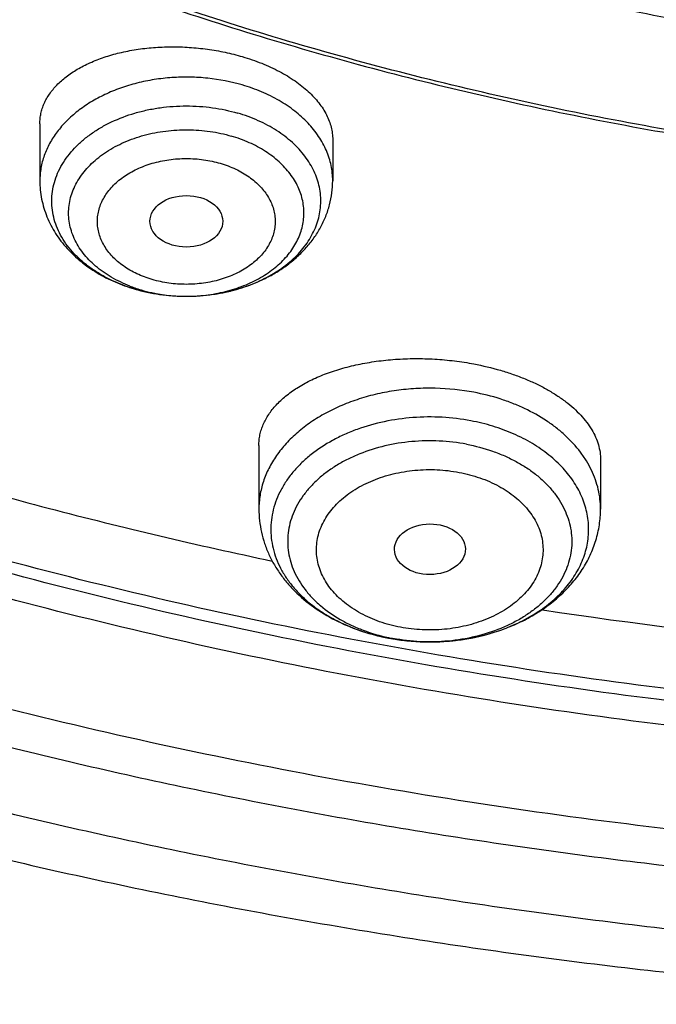
# Model space of a CAD drawing. Units: inches. Extents: x 7.7 to 14.2, y -2.5 to 21.1.
# Drawn here: x 10.3 to 10.6, y 14.7 to 15.2 of the extents above; entities that cross this region are included whole.
import ezdxf

# ---------------------------------------------------------------- set-up
doc = ezdxf.new("R2010")
doc.units = ezdxf.units.IN
doc.header["$LTSCALE"] = 1.21
doc.header["$MEASUREMENT"] = 0
doc.layers.get('0').update_dxf_attribs({"linetype": 'CONTINUOUS'})

msp = doc.modelspace()

# ---------------------------------------------------------------- linework, layer by layer
at = {"color": 7, "linetype": 'CONTINUOUS'}
for p, q in [((10.3312200585, 15.1196080924), (10.3312200585, 15.0920176266)), ((10.4729523419, 15.1119242797), (10.4729523419, 15.0920176266)), ((10.4016216108, 15.0361432549), (10.4017997227, 15.0361425284)), ((10.4372364038, 14.96405025), (10.4372364038, 14.933231971)), ((10.6025907345, 14.957010947), (10.6025907345, 14.933231971))]:
    msp.add_line(p, q, dxfattribs=at)
at = {"color": 9, "linetype": 'CONTINUOUS'}
for centre, radius, start, end in [((10.3994007779, 15.1048250433), 0.0683408269, 248.8414634728, 250.9782197469), ((10.4002011685, 15.1182678787), 0.0819247083, 253.5269244196, 253.6750700998), ((10.4001815135, 15.1071234823), 0.0707682231, 250.9871428073, 253.6784093919), ((10.5166845802, 14.9629049831), 0.0935057129, 250.7400351889, 251.3143264446), ((10.5174742194, 14.9652803404), 0.0960088485, 251.3220786409, 255.0701786383), ((10.5185094071, 14.9690299695), 0.0998986053, 255.0505615692, 257.3575950504), ((10.5190341305, 14.9713162874), 0.102244336, 257.3510915832, 259.2753501735), ((10.5191797711, 14.9607288422), 0.0916692448, 257.9142602483, 259.2732676366), ((10.5192351328, 14.9723421709), 0.1032897195, 259.271611468, 259.4349500235)]:
    msp.add_arc(centre, radius, start, end, dxfattribs=at)
at = {"color": 7, "linetype": 'CONTINUOUS'}
for centre, radius, start, end in [((10.4006366031, 15.1205041622), 0.0842086321, 253.6750697949, 253.8177723564), ((10.9351762967, 17.267849647), 2.4104816836, 261.3938982562, 267.7322116151), ((10.5194256034, 14.973685983), 0.1046484553, 259.2719298057, 260.461241642)]:
    msp.add_arc(centre, radius, start, end, dxfattribs=at)
for centre, major_axis, ratio in [((10.4021234925, 15.0723962492), (0.0176096935, 1.10146e-05), 0.70741897), ((10.5200134147, 14.91381042), (0.0171692536, 0.000124983), 0.7132464392)]:
    msp.add_ellipse(centre, major_axis=major_axis, ratio=ratio, dxfattribs=at)
at = {"color": 9, "linetype": 'CONTINUOUS'}
for points, knots in [([(9.9755989045, 14.8955000052), (9.9217722473, 14.9174746459), (9.8427996935, 14.9533775703), (9.741570524, 15.0073386413), (9.6690302698, 15.050108759), (9.5995428103, 15.0953445285), (9.5332726806, 15.1429391755), (9.4703802048, 15.1927785806), (9.4110168134, 15.2447437526), (9.3553258377, 15.2987105137), (9.303441901, 15.3545499248), (9.2554906991, 15.4121285184), (9.2115886973, 15.4713085764), (9.171842862, 15.5319483951), (9.1363503987, 15.5939025562), (9.1051984869, 15.6570221966), (9.0784640119, 15.7211552902), (9.0562132931, 15.7861469506), (9.0385018108, 15.8518397644), (9.0253739418, 15.9180741678), (9.0168627179, 15.9846888718), (9.0129896248, 16.0515213379), (9.0137644615, 16.118408296), (9.0191852662, 16.1851862907), (9.0292383328, 16.2516922363), (9.043898308, 16.3177639549), (9.0631283534, 16.3832406823), (9.0868803629, 16.4479635267), (9.1150952131, 16.5117758775), (9.1477030321, 16.5745237663), (9.1846234732, 16.6360561892), (9.2257659854, 16.6962254006), (9.2710300802, 16.7548871909), (9.3203055958, 16.8119011544), (9.3734729592, 16.867130961), (9.430403465, 16.9204446212), (9.4909595611, 16.971714757), (9.5549951511, 17.0208188739), (9.622355915, 17.0676396324), (9.6928796517, 17.1120651161), (9.7663966421, 17.1539890941), (9.8427300345, 17.1933112749), (9.9216962507, 17.2299375501), (10.0031054114, 17.2637802251), (10.0867617798, 17.2947582378), (10.1724642225, 17.3227973626), (10.2600066889, 17.3478303919), (10.3491787015, 17.3697973048), (10.4397658597, 17.3886454173), (10.5315503529, 17.4043295148), (10.6243114845, 17.4168119651), (10.7178262023, 17.4260628128), (10.8118696363, 17.4320598546), (10.9062156403, 17.4347886949), (11.0006373373, 17.4342427811), (11.0949076691, 17.4304234242), (11.1887999368, 17.4233397953), (11.2820883776, 17.4130088919), (11.3745485989, 17.3994555299), (11.4659585279, 17.3827121532), (11.5560974341, 17.3628192307), (11.6447520379, 17.3398233689), (11.7600682909, 17.3052866067), (11.844636524, 17.2746526036), (11.899785781, 17.2521380138)], [0, 0, 0, 0, 0.0335601108, 0.0500020739, 0.0662023026, 0.0821527023, 0.0978472191, 0.1132820348, 0.1284556985, 0.1433692643, 0.1580264138, 0.1724335595, 0.1865999237, 0.200537584, 0.2142614773, 0.2277893537, 0.2411416716, 0.2543414274, 0.2674139151, 0.2803864142, 0.2932878108, 0.3061481589, 0.3189981967, 0.3318688357, 0.3447906419, 0.3577933318, 0.3709053021, 0.3841532092, 0.3975616125, 0.4111526856, 0.4249459997, 0.4389583757, 0.4532038, 0.4676933957, 0.4824354415, 0.4974354296, 0.5126961532, 0.5282178171, 0.5439981653, 0.5600326195, 0.576314425, 0.5928348007, 0.6095830911, 0.6265469177, 0.6437123303, 0.6610639551, 0.6785851426, 0.6962581112, 0.7140640895, 0.7319834562, 0.7499958775, 0.7680804434, 0.7862158019, 0.8043802922, 0.8225520778, 0.8407092778, 0.8588300997, 0.8768929708, 0.8948766716, 0.9127604688, 0.930524253, 0.9481486625, 0.9656152681, 1, 1, 1, 1]), ([(10.8384819218, 14.8239875413), (10.7800284029, 14.8263230652), (10.6925763476, 14.8329171697), (10.5769732625, 14.8479176299), (10.4913097558, 14.8621971968), (10.4067646096, 14.879488027), (10.3235466284, 14.8997472836), (10.2418645869, 14.9229243565), (10.1619225388, 14.9489614813), (10.0839204149, 14.9777937548), (10.0080532363, 15.0093493413), (9.9345107106, 15.0435496493), (9.8634767465, 15.0803095385), (9.7951290113, 15.119537536), (9.7296385006, 15.1611360702), (9.6671691332, 15.2050017198), (9.6078773653, 15.2510254699), (9.5519118274, 15.2990929769), (9.4994129832, 15.3490848386), (9.4505128104, 15.4008768675), (9.4053344997, 15.4543403624), (9.36399217, 15.5093423797), (9.3265905953, 15.5657460005), (9.293224936, 15.6234105974), (9.2639804707, 15.6821921037), (9.238932319, 15.7419432899), (9.2181451689, 15.8025140757), (9.2016729927, 15.86375183), (9.189558791, 15.9255018759), (9.1818342843, 15.9876074553), (9.1785199274, 16.0499119409), (9.1796239481, 16.112252944), (9.1832984109, 16.1536693794), (9.1858607302, 16.1742995051)], [0, 0, 0, 0, 0.073592861, 0.1102030743, 0.1466257833, 0.1828179401, 0.2187379195, 0.2543459271, 0.2896042748, 0.3244777012, 0.3589336864, 0.3929427746, 0.426478902, 0.4595197278, 0.4920469682, 0.5240467296, 0.5555098376, 0.5864321562, 0.6168148901, 0.6466648595, 0.675994736, 0.7048232244, 0.7331751735, 0.7610815955, 0.7885795756, 0.8157120517, 0.8425274472, 0.8690791469, 0.8954248141, 0.9216255558, 0.9477449563, 0.9738480108, 1, 1, 1, 1]), ([(10.8384154727, 14.8297423051), (10.7801402569, 14.8320731394), (10.6929544364, 14.8386425674), (10.5776991717, 14.8535746257), (10.4922889852, 14.8677858103), (10.4079887351, 14.8849913919), (10.325005508, 14.9051489722), (10.2435463764, 14.9282084633), (10.1638137486, 14.9541127004), (10.0860059654, 14.982797455), (10.0103165212, 15.014191639), (9.9369336663, 15.0482174788), (9.8660399279, 15.0847907179), (9.7978116734, 15.1238208321), (9.7324186843, 15.1652112573), (9.6700237562, 15.2088596352), (9.6107823174, 15.2546580658), (9.5548420696, 15.3024933689), (9.502342651, 15.3522473499), (9.4534153198, 15.4037970697), (9.4081826566, 15.4570151131), (9.3667582832, 15.5117698562), (9.3292465919, 15.5679257309), (9.2957424811, 15.625343488), (9.266331091, 15.6838804635), (9.2410875343, 15.7433908512), (9.2200766209, 15.8037260067), (9.2033525823, 15.8647347431), (9.1909588175, 15.9262638257), (9.1829275909, 15.9881579301), (9.1792800328, 16.0502618334), (9.1800252232, 16.112414549), (9.1834447586, 16.1537191036), (9.1858761536, 16.1742958977)], [0, 0, 0, 0, 0.0735621659, 0.1101578149, 0.1465668421, 0.1827464368, 0.2186551965, 0.2542535302, 0.2895039309, 0.3243712924, 0.3588232202, 0.392830351, 0.4263666758, 0.4594098683, 0.4919416143, 0.5239479419, 0.5554195466, 0.5863521078, 0.6167465883, 0.6466095076, 0.6759531774, 0.7047958843, 0.7331620029, 0.7610820214, 0.7885924577, 0.8157356504, 0.8425594051, 0.8691164859, 0.8954639512, 0.9216623373, 0.9477747117, 0.973865625, 1, 1, 1, 1]), ([(10.4292054986, 15.1383131647), (10.4237550838, 15.1399095542), (10.4152788644, 15.1415431866), (10.4038240736, 15.1422377184), (10.3951485098, 15.1420127988), (10.3865775873, 15.1410412893), (10.3782369077, 15.1393376873), (10.3702507292, 15.136926805), (10.3627381645, 15.1338441738), (10.3569095691, 15.1307228174), (10.3525954784, 15.127927065), (10.3486122449, 15.1250086316), (10.3441105513, 15.1210530342), (10.3395166808, 15.115812301), (10.3358594251, 15.1102034057), (10.3336260372, 15.1052518271), (10.3323778451, 15.1012117886), (10.3317106967, 15.0981666476), (10.3313094313, 15.0950982483), (10.3312200682, 15.0930428496), (10.3312200756, 15.0920176266)], [0, 0, 0, 0, 0.1383853259, 0.208845626, 0.2794116436, 0.3495548775, 0.4187623445, 0.486557581, 0.5525214524, 0.616313827, 0.6473287462, 0.6777213567, 0.7365793572, 0.7929452273, 0.8470149064, 0.8991562182, 0.9246859794, 0.94994486, 0.9750191839, 1, 1, 1, 1]), ([(10.4729523248, 15.0920176266), (10.4729523159, 15.0932480638), (10.4728234133, 15.0957174659), (10.4722448691, 15.0993960362), (10.4712844744, 15.1030338687), (10.4699479797, 15.1066103107), (10.4682429601, 15.1101061331), (10.4654592018, 15.1146876138), (10.4610702733, 15.120119069), (10.4546064633, 15.1259288706), (10.447022162, 15.1309985936), (10.4384829346, 15.1352236439), (10.4323678576, 15.1373869312), (10.4292054986, 15.1383131647)], [0, 0, 0, 0, 0.0541321833, 0.1085553687, 0.1635496758, 0.2193744933, 0.2762604316, 0.334403261, 0.4549411769, 0.5818823341, 0.7153775426, 0.8550295581, 1, 1, 1, 1]), ([(10.3769702094, 15.0397059262), (10.3731311992, 15.0408411323), (10.3675509111, 15.0429436952), (10.360641356, 15.0465803875), (10.3559171689, 15.0496168684), (10.3516339965, 15.0529669344), (10.3478324756, 15.0565996868), (10.3445497796, 15.0604812953), (10.3418183977, 15.0645755417), (10.3396661223, 15.0688438193), (10.3381155883, 15.0732451923), (10.3371837182, 15.0777365188), (10.3368810162, 15.0822728442), (10.3372109601, 15.0868081749), (10.3381697621, 15.0912965415), (10.3397466278, 15.0956930536), (10.3419243757, 15.0999546581), (10.3446801376, 15.1040405176), (10.347985913, 15.107912125), (10.3518089967, 15.1115333689), (10.3561120828, 15.114870527), (10.3608541477, 15.117892794), (10.3677853747, 15.1215086392), (10.3753205604, 15.1243196298), (10.3832477444, 15.1263150844), (10.391527767, 15.1277738037), (10.4000012775, 15.1283551067), (10.4084827362, 15.1280588785), (10.4168421053, 15.1271827971), (10.4230077956, 15.1258726689), (10.4269989814, 15.1247036776)], [0, 0, 0, 0, 0.0684182826, 0.1013609722, 0.1333250079, 0.16426022, 0.1941533661, 0.2230316607, 0.2509663325, 0.278073981, 0.3045151992, 0.3304893108, 0.3562247507, 0.3819655057, 0.4079552118, 0.4344213052, 0.4615616088, 0.4895348965, 0.5184558194, 0.5483936449, 0.5793738074, 0.6113812454, 0.6443647112, 0.7128501486, 0.7481636837, 0.7839814795, 0.8564321693, 0.8927654945, 0.9289237735, 1, 1, 1, 1]), ([(10.3747331717, 15.0410913958), (10.3716575117, 15.0422823839), (10.3672231608, 15.0443856879), (10.3618194115, 15.0478506787), (10.3581798634, 15.0506717039), (10.3549325555, 15.0537250094), (10.3521064872, 15.0569843207), (10.3497278373, 15.0604211016), (10.3478190105, 15.0640051162), (10.3463985608, 15.0677043474), (10.3454807466, 15.0714851116), (10.345075073, 15.0753122985), (10.3451858302, 15.07914986), (10.3458118391, 15.0829615234), (10.3469465239, 15.0867115671), (10.3485782795, 15.090365451), (10.3506909554, 15.0938901871), (10.353264323, 15.0972545151), (10.3562743106, 15.1004288991), (10.3596935789, 15.1033858509), (10.3648305074, 15.1070565645), (10.3721184712, 15.1109314389), (10.3817757627, 15.1142841023), (10.3921421493, 15.1163006307), (10.4028553051, 15.1169116921), (10.4135394971, 15.1160978848), (10.4205053559, 15.114599302), (10.4238786419, 15.1136112894)], [0, 0, 0, 0, 0.0669227153, 0.0990235106, 0.1301268405, 0.1602187032, 0.1893213661, 0.2174968276, 0.2448481708, 0.2715188159, 0.2976885864, 0.3235660864, 0.3493775676, 0.3753533589, 0.4017137014, 0.4286560349, 0.4563452999, 0.4849079264, 0.5144293214, 0.5449541839, 0.5764887411, 0.6423848901, 0.711602024, 0.7831945028, 0.8559831781, 0.9286783036, 1, 1, 1, 1]), ([(10.4017998651, 15.0361426033), (10.4050576675, 15.0361310127), (10.411535502, 15.0365000742), (10.4209952185, 15.0382175138), (10.429910761, 15.0410497891), (10.4380215903, 15.0449168751), (10.4440045284, 15.048975562), (10.4481412829, 15.0526412935), (10.4508606025, 15.0555290102), (10.4532199057, 15.0585730275), (10.4552013495, 15.0617514134), (10.4567894888, 15.0650408654), (10.4579716796, 15.068417034), (10.4587382448, 15.0718545411), (10.4590827388, 15.0753271726), (10.459002238, 15.0788081646), (10.4584974555, 15.0822706251), (10.4575726639, 15.0856879635), (10.4562355365, 15.0890342491), (10.4544968679, 15.0922844703), (10.4523704531, 15.0954146381), (10.4498725443, 15.0984021138), (10.4460166269, 15.1022212023), (10.4403411731, 15.1065047276), (10.432529946, 15.1106728575), (10.4268395086, 15.1127441764), (10.4238787652, 15.1136117279)], [0, 0, 0, 0, 0.0740728462, 0.1470945834, 0.2180616827, 0.2861350915, 0.3507286891, 0.3816591493, 0.411664304, 0.4407826087, 0.4690835585, 0.4966680313, 0.5236668453, 0.5502372376, 0.5765570076, 0.6028165232, 0.6292092287, 0.6559217964, 0.6831251035, 0.7109669733, 0.7395671412, 0.7690146099, 0.799367065, 0.8628116693, 0.9298513783, 1, 1, 1, 1]), ([(10.3856205107, 15.044223897), (10.3843312058, 15.0445968292), (10.3818098858, 15.0454348298), (10.3770496986, 15.0474483335), (10.3726701423, 15.0499675945), (10.3688226023, 15.0529619086), (10.3662967136, 15.0553597179), (10.3641128325, 15.057922447), (10.3622953463, 15.0606281843), (10.3608619245, 15.0634500238), (10.3598256717, 15.0663602087), (10.3591996909, 15.0693309949), (10.3589911031, 15.0723322153), (10.3592003491, 15.075333321), (10.3598255462, 15.0783042349), (10.3608617178, 15.0812145782), (10.3622963064, 15.0840357791), (10.3641127546, 15.0867417892), (10.366294398, 15.0893059888), (10.368819988, 15.0917040863), (10.3726695391, 15.0946974531), (10.3770529806, 15.0972118928), (10.3818144308, 15.0992235265), (10.3856316578, 15.1004974286), (10.3896060489, 15.101500103), (10.3937001321, 15.102221401), (10.3978743305, 15.1026570599), (10.403485603, 15.1028531872), (10.4090929342, 15.1024728611), (10.4145698707, 15.1015068539), (10.4172418623, 15.1008298205), (10.4185518897, 15.1004412775)], [0, 0, 0, 0, 0.0346625785, 0.0685241087, 0.1333993786, 0.1643568104, 0.1942786191, 0.2231849971, 0.251140349, 0.278262635, 0.3047143484, 0.3306928002, 0.3564270094, 0.3821614902, 0.4081395849, 0.434591311, 0.4617150144, 0.4896682788, 0.5185693076, 0.5484893516, 0.5794514234, 0.6443465182, 0.6782102485, 0.7128587662, 0.7481634513, 0.7839753856, 0.8201304283, 0.8564582219, 0.9288993606, 0.9647104836, 1, 1, 1, 1]), ([(10.4185518897, 15.1004412775), (10.4198411946, 15.1000683453), (10.4223625146, 15.0992303447), (10.4271227018, 15.0972168409), (10.4315022581, 15.0946975799), (10.4353497981, 15.0917032658), (10.4378756868, 15.0893054565), (10.4400595679, 15.0867427274), (10.4418770541, 15.0840369901), (10.4433104759, 15.0812151507), (10.4443467287, 15.0783049657), (10.4449727095, 15.0753341795), (10.4451812973, 15.0723329591), (10.4449720513, 15.0693318534), (10.4443468542, 15.0663609395), (10.4433106826, 15.0634505963), (10.441876094, 15.0606293954), (10.4400596458, 15.0579233852), (10.4378780024, 15.0553591856), (10.4353524124, 15.0529610881), (10.4315028613, 15.0499677213), (10.4271194198, 15.0474532816), (10.4223579696, 15.045441648), (10.4185407426, 15.0441677458), (10.4145663515, 15.0431650715), (10.4104722683, 15.0424437735), (10.4062980699, 15.0420081145), (10.4006867974, 15.0418119872), (10.3950794662, 15.0421923133), (10.3896025297, 15.0431583205), (10.3869305381, 15.0438353539), (10.3856205107, 15.044223897)], [0, 0, 0, 0, 0.0346625785, 0.0685241087, 0.1333993786, 0.1643568104, 0.1942786191, 0.2231849971, 0.251140349, 0.278262635, 0.3047143484, 0.3306928002, 0.3564270094, 0.3821614902, 0.4081395849, 0.434591311, 0.4617150144, 0.4896682788, 0.5185693076, 0.5484893516, 0.5794514234, 0.6443465182, 0.6782102485, 0.7128587662, 0.7481634513, 0.7839753856, 0.8201304283, 0.8564582219, 0.9288993606, 0.9647104836, 1, 1, 1, 1]), ([(10.3802937585, 15.0392072394), (10.382007583, 15.0387052718), (10.3890438563, 15.036925774), (10.39633113, 15.0361620599), (10.4017998651, 15.0361426033)], [0, 0, 0, 0, 0.246164534, 1, 1, 1, 1]), ([(10.5413119941, 14.9897015251), (10.5351562398, 14.9908678478), (10.5257313131, 14.99184392), (10.5131652592, 14.991626234), (10.5038005622, 14.990702476), (10.4946461883, 14.989030273), (10.4858192494, 14.9866310867), (10.4774345962, 14.9835355425), (10.4696007994, 14.9797830271), (10.4624195262, 14.9754210424), (10.4559842617, 14.9705044601), (10.4503795165, 14.9650949864), (10.4456800844, 14.9592600198), (10.4419508151, 14.9530744459), (10.4396812099, 14.9476558294), (10.4384128385, 14.9432477438), (10.4377348844, 14.9399276591), (10.4373271465, 14.9365856028), (10.4372364289, 14.9343482804), (10.4372364196, 14.933231971)], [0, 0, 0, 0, 0.1411970993, 0.2122850844, 0.2830409024, 0.3530113211, 0.4217688922, 0.4889285958, 0.554164121, 0.6172248741, 0.6779534231, 0.7363028, 0.792352224, 0.8463185861, 0.8985595446, 0.9242005217, 0.9496025642, 0.9748423253, 1, 1, 1, 1]), ([(10.6025907187, 14.933231971), (10.6025907319, 14.9348271506), (10.6024046998, 14.9380311288), (10.6015707376, 14.9427960026), (10.6001877499, 14.9474953224), (10.5982660693, 14.9520960752), (10.59581922, 14.9565678604), (10.5918273041, 14.9623958468), (10.5868812745, 14.9677649114), (10.5811779928, 14.9725855992), (10.5747641622, 14.9771855925), (10.5676683205, 14.9811348834), (10.5600617065, 14.9844123573), (10.551946637, 14.9872955388), (10.5456101972, 14.9888871502), (10.5413119941, 14.9897015251)], [0, 0, 0, 0, 0.0531182374, 0.106588269, 0.160745796, 0.2158960652, 0.2723025291, 0.3301791262, 0.4508090782, 0.5138417721, 0.5786662325, 0.7133877159, 0.7831647766, 0.854326827, 1, 1, 1, 1]), ([(10.5398197433, 14.9759210174), (10.5352238332, 14.9767909859), (10.5258705399, 14.9779154102), (10.5117798965, 14.9777742368), (10.4979559309, 14.9758275974), (10.4869274569, 14.9727204258), (10.478662522, 14.9693798635), (10.4710502695, 14.9656089245), (10.4640968569, 14.9610751813), (10.4580408967, 14.9558218465), (10.4540872659, 14.9516637658), (10.4506888463, 14.947263452), (10.4478750269, 14.9426569675), (10.4456711777, 14.9378828897), (10.4440976529, 14.9329817196), (10.443169465, 14.9279958371), (10.4428956944, 14.9229690717), (10.4432790586, 14.9179460396), (10.4443157567, 14.9129712825), (10.4459956809, 14.9080884269), (10.448302889, 14.903339558), (10.4512161563, 14.8987648655), (10.4547094294, 14.8944025013), (10.4587522331, 14.8902884762), (10.4633096715, 14.8864566963), (10.4683436099, 14.882938334), (10.4757241032, 14.8786512105), (10.4817096572, 14.8760762927), (10.4858412686, 14.8746326291)], [0, 0, 0, 0, 0.0727217452, 0.1459640328, 0.2184962098, 0.2891480161, 0.3234698288, 0.3569671389, 0.4211363283, 0.4517852216, 0.481455499, 0.5101889289, 0.5380646588, 0.5651995822, 0.5917463249, 0.6178882273, 0.6438311051, 0.6697922521, 0.6959878959, 0.7226208014, 0.7498696686, 0.777881421, 0.80676672, 0.8365983987, 0.8674121475, 0.899208755, 0.9319571874, 1, 1, 1, 1]), ([(10.5589527988, 14.8765316228), (10.5621281745, 14.8778544204), (10.5681976536, 14.8808075687), (10.5764606774, 14.886239606), (10.5835278026, 14.8924764475), (10.5883509822, 14.8983159278), (10.5914301958, 14.90324831), (10.5933280029, 14.907014393), (10.5948301928, 14.9108702457), (10.5959283066, 14.9147951682), (10.5966158245, 14.9187676376), (10.5968887122, 14.9227657378), (10.5967453622, 14.926767297), (10.5961866274, 14.9307501126), (10.5952157683, 14.9346921699), (10.5938385748, 14.9385717827), (10.5920628355, 14.9423680708), (10.5891443217, 14.9473483228), (10.5845101172, 14.9532658933), (10.5776439334, 14.9596172353), (10.569555103, 14.9651827033), (10.5604174712, 14.9698490362), (10.5504255221, 14.9735221057), (10.5434105974, 14.9752398033), (10.5398195887, 14.975920187)], [0, 0, 0, 0, 0.0699042714, 0.1367618466, 0.2003625031, 0.2607635037, 0.2898937776, 0.3183868332, 0.3463371512, 0.3738567274, 0.4010722892, 0.4281214796, 0.4551480743, 0.4822966889, 0.509707425, 0.5375108687, 0.5658239474, 0.5947468258, 0.654674226, 0.7177656224, 0.7841237834, 0.8535769599, 0.9257263265, 1, 1, 1, 1]), ([(10.53770931, 14.9645858608), (10.5333695016, 14.9654081186), (10.5267430321, 14.9661794082), (10.5178734278, 14.9662974321), (10.509040244, 14.9658085801), (10.4982655614, 14.9640895592), (10.4879957312, 14.9608935876), (10.4803852795, 14.9574982566), (10.475108694, 14.9546032464), (10.4702519251, 14.9513592947), (10.4658603958, 14.9477959255), (10.4619757614, 14.9439457214), (10.4586352201, 14.9398438444), (10.4558713782, 14.9355279485), (10.4537119366, 14.9310380849), (10.4521792783, 14.9264166557), (10.4512898694, 14.9217082526), (10.4510535593, 14.916959212), (10.4514730075, 14.9122167926), (10.4525435079, 14.9075280959), (10.4542532865, 14.9029390436), (10.4565841811, 14.8984936223), (10.4595121663, 14.8942336744), (10.4630085407, 14.890198237), (10.4684693373, 14.8850852989), (10.4748607826, 14.8806707053), (10.4819282522, 14.8770062081), (10.489660984, 14.8737597239), (10.4957990016, 14.8719880952), (10.4999865049, 14.8710914115)], [0, 0, 0, 0, 0.0722361832, 0.1086387861, 0.1449891304, 0.2168121711, 0.2864726279, 0.3201764313, 0.3529705143, 0.3847807759, 0.4155648918, 0.445316818, 0.474070793, 0.5019042574, 0.5289388669, 0.5553386079, 0.581304114, 0.6070627966, 0.6328553484, 0.6589202633, 0.685478693, 0.7127218431, 0.7408022636, 0.769829298, 0.7998681091, 0.8629665242, 0.8960235746, 0.9299648359, 1, 1, 1, 1]), ([(10.53770931, 14.9645858608), (10.5419845909, 14.9637758289), (10.5482656187, 14.9621215802), (10.5562066959, 14.9590094176), (10.5617596798, 14.9562996884), (10.5669121915, 14.9532179022), (10.571615521, 14.9497926722), (10.5758242179, 14.9460559897), (10.5794974487, 14.9420426447), (10.5825989845, 14.9377901008), (10.5850975361, 14.9333383604), (10.5869670951, 14.9287299191), (10.5881874771, 14.9240096841), (10.5887450352, 14.9192246802), (10.5886333789, 14.9144233747), (10.5878537967, 14.9096546281), (10.5864151659, 14.9049665279), (10.5843333978, 14.9004054473), (10.5816306909, 14.8960155073), (10.578334863, 14.891838376), (10.5744788856, 14.8879132199), (10.5701005395, 14.8842766197), (10.5652422703, 14.8809624927), (10.5599504839, 14.8780016005), (10.5523006333, 14.874523894), (10.5419536558, 14.8712433389), (10.5310819438, 14.8694688391), (10.522161243, 14.8689528298), (10.5131994473, 14.8690561455), (10.5065028549, 14.8698305947), (10.5021178283, 14.8706614199)], [0, 0, 0, 0, 0.0703250677, 0.104463852, 0.1377412765, 0.1700651312, 0.2013734905, 0.2316391286, 0.2608741686, 0.2891337754, 0.3165184004, 0.3431735214, 0.3692858504, 0.3950752496, 0.4207824029, 0.4466534358, 0.4729236876, 0.4998031433, 0.5274654473, 0.556041295, 0.5856159258, 0.6162298159, 0.6478815092, 0.6805316818, 0.714107792, 0.7835604992, 0.855231843, 0.8915216931, 0.9278697012, 1, 1, 1, 1]), ([(10.5057204582, 14.8760919017), (10.5039981739, 14.8764125608), (10.5006058803, 14.8771777892), (10.494103124, 14.8791677586), (10.4879857393, 14.8818372575), (10.4824342231, 14.8851604264), (10.4786817346, 14.8878911878), (10.475322761, 14.8908695684), (10.4723925354, 14.8940704839), (10.4699195526, 14.8974626943), (10.4679263014, 14.9010128966), (10.4664351551, 14.9046884659), (10.4654632026, 14.9084534764), (10.4650181747, 14.9122696552), (10.4651057858, 14.9160991038), (10.4657282822, 14.9199024938), (10.4668764696, 14.9236412519), (10.4685358868, 14.9272793593), (10.4706912018, 14.9307809115), (10.4733209271, 14.9341117122), (10.4763963595, 14.9372421753), (10.4798875771, 14.9401434455), (10.4837624736, 14.9427865538), (10.4879830658, 14.9451475418), (10.4925083412, 14.9472057517), (10.4972962634, 14.9489396071), (10.5023008938, 14.9503317249), (10.5074736605, 14.9513722171), (10.5145412172, 14.9522814962), (10.5217167083, 14.9524542941), (10.528841219, 14.9518779472), (10.5323654354, 14.9513376841), (10.5341066801, 14.9510019615)], [0, 0, 0, 0, 0.035497006, 0.0703756253, 0.1377128725, 0.1700303389, 0.2013395809, 0.2316082851, 0.260842252, 0.2890989616, 0.3164819125, 0.3431347315, 0.3692443961, 0.3950319773, 0.4207370927, 0.4466063956, 0.4728751657, 0.4997517887, 0.5274116401, 0.5559869628, 0.5855596633, 0.6161695673, 0.6478186555, 0.6804668073, 0.7140395885, 0.7484390864, 0.783541538, 0.8191991074, 0.8552531003, 0.9278398017, 0.9640687024, 1, 1, 1, 1]), ([(10.5341066801, 14.9510019615), (10.5358289644, 14.9506813024), (10.539221258, 14.9499160741), (10.5457240143, 14.9479261046), (10.551841399, 14.9452566057), (10.5573929152, 14.9419334368), (10.5611454037, 14.9392026754), (10.5645043773, 14.9362242948), (10.5674346029, 14.9330233794), (10.5699075857, 14.9296311689), (10.5719008369, 14.9260809666), (10.5733919832, 14.9224053973), (10.5743639357, 14.9186403869), (10.5748089636, 14.914824208), (10.5747213525, 14.9109947594), (10.5740988561, 14.9071913694), (10.5729506687, 14.9034526113), (10.5712912515, 14.8998145039), (10.5691359365, 14.8963129517), (10.5665062112, 14.892982151), (10.5634307788, 14.889851688), (10.5599395612, 14.8869504177), (10.5560646646, 14.8843073094), (10.5518440725, 14.8819463214), (10.5473187971, 14.8798881115), (10.5425308749, 14.8781542561), (10.5375262445, 14.8767621384), (10.5323534778, 14.8757216461), (10.5252859211, 14.8748123671), (10.5181104299, 14.8746395691), (10.5109859193, 14.8752159161), (10.5074617029, 14.8757561791), (10.5057204582, 14.8760919017)], [0, 0, 0, 0, 0.035497006, 0.0703756253, 0.1377128725, 0.1700303389, 0.2013395809, 0.2316082851, 0.260842252, 0.2890989616, 0.3164819125, 0.3431347315, 0.3692443961, 0.3950319773, 0.4207370927, 0.4466063956, 0.4728751657, 0.4997517887, 0.5274116401, 0.5559869628, 0.5855596633, 0.6161695673, 0.6478186555, 0.6804668073, 0.7140395885, 0.7484390864, 0.783541538, 0.8191991074, 0.8552531003, 0.9278398017, 0.9640687024, 1, 1, 1, 1]), ([(10.8596805757, 14.7143321101), (10.8210229014, 14.7154412811), (10.7438619418, 14.7193039688), (10.6287272248, 14.730031003), (10.5147133252, 14.7456471751), (10.4022373127, 14.766095816), (10.2917074272, 14.7913027477), (10.1835247951, 14.8211771358), (10.0780854765, 14.855609434), (10.0093783125, 14.8817096196), (9.9755989045, 14.8955000052)], [0, 0, 0, 0, 0.1278916458, 0.2553948944, 0.3822815189, 0.5083290115, 0.6333227581, 0.7570582598, 0.8793428139, 1, 1, 1, 1]), ([(10.5002967837, 14.8708034833), (10.5052367576, 14.8698821086), (10.5127792241, 14.8690343251), (10.5228675186, 14.8689566455), (10.5304273517, 14.869426191), (10.5378855936, 14.8704196975), (10.5475059313, 14.8724105152), (10.554495475, 14.8746747916), (10.5589527988, 14.8765316228)], [0, 0, 0, 0, 0.2524893071, 0.3796835945, 0.5066363875, 0.6327346795, 0.7573861108, 1, 1, 1, 1])]:
    msp.add_open_spline(points, degree=3, knots=knots, dxfattribs=at)
at = {"color": 7, "linetype": 'CONTINUOUS'}
for points, knots in [([(10.8400685692, 14.8120829214), (10.782179199, 14.8143461631), (10.6955632763, 14.820755636), (10.5810332101, 14.835355944), (10.4961315947, 14.8492627195), (10.4123027808, 14.8661090229), (10.3297475409, 14.8858543773), (10.2486667197, 14.9084509437), (10.1692567399, 14.9338441023), (10.0917101921, 14.9619724613), (10.0162150903, 14.9927680481), (9.9429544964, 15.0261564708), (9.8721060649, 15.0620571075), (9.8038416284, 15.1003833077), (9.738326793, 15.1410426062), (9.6757205537, 15.183936949), (9.6161749307, 15.2289629327), (9.559834626, 15.2760120491), (9.5068366993, 15.3249709371), (9.4573102642, 15.375721636), (9.4113762028, 15.4281418413), (9.3691468959, 15.4821051583), (9.3307259646, 15.5374813544), (9.2962080199, 15.5941366087), (9.2656784143, 15.6519337639), (9.2392129909, 15.7107325843), (9.2168778297, 15.7703900298), (9.1987289877, 15.8307605536), (9.184812244, 15.8916964377), (9.1751628634, 15.9530481726), (9.1698053886, 16.0146648849), (9.1687534803, 16.0763948091), (9.1720098235, 16.1380857925), (9.1795661082, 16.1995858159), (9.1914030879, 16.2607435092), (9.2074907088, 16.321408641), (9.2277882962, 16.3814325687), (9.2522447804, 16.4406686414), (9.2807989455, 16.4989725552), (9.3133796861, 16.5562026687), (9.3499062614, 16.6122202879), (9.3902885488, 16.6668899318), (9.4344272944, 16.7200795843), (9.4822143619, 16.7716609458), (9.5335329865, 16.8215096835), (9.5882580383, 16.8695056844), (9.6462562998, 16.91553331), (9.7073867608, 16.9594816516), (9.771500932, 17.0012447829), (9.8384431797, 17.0407220086), (9.9080510793, 17.0778181055), (9.9801557913, 17.112443555), (10.0545824511, 17.1445147631), (10.1311505931, 17.1739542737), (10.2096745276, 17.2006909513), (10.2899639835, 17.2246601968), (10.3718238099, 17.2458039692), (10.4550573018, 17.2640714671), (10.5678708014, 17.2845837784), (10.6822813754, 17.2990935066), (10.7976324724, 17.3075976183), (10.9136592155, 17.3120836322), (11.0008636118, 17.3108964817), (11.0588817435, 17.30807833)], [0, 0, 0, 0, 0.03620941, 0.0542254817, 0.0721522037, 0.0899689893, 0.1076559081, 0.1251938757, 0.1425647802, 0.1597516304, 0.1767387009, 0.1935116811, 0.2100578264, 0.2263661107, 0.2424273815, 0.2582345137, 0.2737825626, 0.2890689129, 0.3040934213, 0.3188585472, 0.3333694681, 0.3476341723, 0.3616635211, 0.3754712739, 0.3890740648, 0.4024913241, 0.4157451351, 0.4288600211, 0.4418626601, 0.4547815274, 0.4676464744, 0.4804882543, 0.4933380116, 0.5062267559, 0.5191848406, 0.5322414692, 0.5454242461, 0.5587587866, 0.5722683966, 0.585973824, 0.5998930818, 0.6140413389, 0.6284308714, 0.6430710646, 0.6579684582, 0.6731268257, 0.688547279, 0.7042283923, 0.72016634, 0.7363550428, 0.7527863186, 0.7694500371, 0.7863342737, 0.8034254633, 0.8207085524, 0.8381671494, 0.8557836716, 0.8735394904, 0.8914150745, 0.9274380903, 0.9455488483, 0.9636950001, 1, 1, 1, 1]), ([(10.9376923427, 15.0905983921), (10.8964294961, 15.0905983921), (10.8345657146, 15.0927419261), (10.752530269, 15.0998923447), (10.6713794938, 15.1098429485), (10.5912306468, 15.1240038067), (10.5125512936, 15.1423714108), (10.4358735166, 15.1632726357), (10.361148784, 15.1881971137), (10.2888799462, 15.2171261341), (10.2195699554, 15.2481391347), (10.1531221506, 15.2828843366), (10.0900958624, 15.3212980824), (10.0452062788, 15.3514947833), (10.0024639335, 15.383213518), (9.961970541, 15.4163792474), (9.9238240843, 15.4509125292), (9.8881165943, 15.4867309094), (9.854934472, 15.5237487843), (9.8243581607, 15.5618776607), (9.7964619999, 15.601026311), (9.77131404, 15.6411009545), (9.7489758711, 15.6820054316), (9.7295024481, 15.7236413833), (9.712941914, 15.7659084402), (9.6993354208, 15.8087044266), (9.6887169514, 15.8519255881), (9.6811131498, 15.8954668493), (9.6765431707, 15.9392221033), (9.6750185586, 15.9830845345), (9.6765431707, 16.0269469657), (9.6811131498, 16.0707022197), (9.6887169514, 16.1142434809), (9.6993354208, 16.1574646424), (9.712941914, 16.2002606288), (9.7295024481, 16.2425276857), (9.7489758711, 16.2841636374), (9.77131404, 16.3250681145), (9.7964619999, 16.365142758), (9.8243581607, 16.4042914083), (9.854934472, 16.4424202847), (9.8881165943, 16.4794381596), (9.9238240843, 16.5152565399), (9.961970541, 16.5497898216), (10.0024639335, 16.582955551), (10.0452062788, 16.6146742857), (10.0900958624, 16.6448709866), (10.1531221506, 16.6832847324), (10.2195699554, 16.7180299343), (10.2888799462, 16.7490429349), (10.361148784, 16.7779719553), (10.4358735166, 16.8028964333), (10.5125512936, 16.8237976582), (10.5912306468, 16.8421652623), (10.6713794938, 16.8563261206), (10.752530269, 16.8662767243), (10.8345657146, 16.8734271429), (10.8964294961, 16.8755706769), (10.9376923427, 16.8755706769)], [0, 0, 0, 0, 0.0363126811, 0.0544172199, 0.0724566954, 0.1082509385, 0.1259710178, 0.1435454649, 0.1781797149, 0.1952129789, 0.212035182, 0.2449890625, 0.2611074065, 0.2769736524, 0.2925824796, 0.3079308421, 0.3230181096, 0.3378461996, 0.3524196937, 0.3667459341, 0.380835092, 0.3947002004, 0.4083571423, 0.4218245858, 0.4351238585, 0.4482787538, 0.4613152666, 0.4742612582, 0.4871460565, 0.5, 0.5128539435, 0.5257387418, 0.5386847334, 0.5517212462, 0.5648761415, 0.5781754142, 0.5916428577, 0.6052997996, 0.619164908, 0.6332540659, 0.6475803063, 0.6621538004, 0.6769818904, 0.6920691579, 0.7074175204, 0.7230263476, 0.7388925935, 0.7550109375, 0.787964818, 0.8047870211, 0.8218202851, 0.8564545351, 0.8740289822, 0.8917490615, 0.9275433046, 0.9455827801, 0.9636873189, 1, 1, 1, 1]), ([(10.9376923427, 15.1426514491), (10.9184999409, 15.1426514491), (10.8801345049, 15.1432894859), (10.8227167545, 15.146292151), (10.7655748043, 15.1512708734), (10.7088468963, 15.1582270379), (10.6526692169, 15.1671418591), (10.5971772246, 15.1779938564), (10.5425028224, 15.1907576021), (10.4712281992, 15.2101860504), (10.4017677337, 15.2333546259), (10.334590579, 15.260245494), (10.2701637356, 15.2890735348), (10.2083974461, 15.3213708228), (10.1498116099, 15.3570781905), (10.1080846758, 15.38514743), (10.0683536988, 15.4146314698), (10.0307132264, 15.4454605574), (9.9952543388, 15.4775608468), (9.9620625837, 15.5108556941), (9.9312182732, 15.5452655267), (9.9027961838, 15.5807080856), (9.8768654182, 15.617098571), (9.8534892311, 15.6543498096), (9.8327248736, 15.6923724166), (9.8146234299, 15.7310749625), (9.79922965, 15.7703641498), (9.7865817869, 15.8101450017), (9.77671143, 15.8503210729), (9.7696433456, 15.8907946916), (9.765395339, 15.931467227), (9.7639781418, 15.972239388), (9.7653953391, 16.013011549), (9.7696433458, 16.0536840844), (9.7767114304, 16.094157703), (9.7865817873, 16.1343337742), (9.7992296505, 16.1741146259), (9.8146234304, 16.2134038131), (9.8327248742, 16.2521063589), (9.8534892316, 16.2901289658), (9.8768654188, 16.3273802043), (9.9027961844, 16.3637706896), (9.9312182738, 16.3992132484), (9.9620625842, 16.4336230808), (9.9952543392, 16.466917928), (10.0307132267, 16.4990182172), (10.068353699, 16.5298473047), (10.1080846759, 16.5593313445), (10.1498116099, 16.5874005839), (10.208397446, 16.6231079515), (10.2701637353, 16.6554052394), (10.3345905786, 16.6842332802), (10.4017677332, 16.7111241484), (10.4712281986, 16.7342927238), (10.5425028217, 16.7537211722), (10.5971772239, 16.7664849179), (10.6526692163, 16.7773369151), (10.7088468957, 16.7862517365), (10.7655748038, 16.7932079007), (10.8227167541, 16.7981866237), (10.8801345048, 16.8011892882), (10.9184999409, 16.8018273253), (10.9376923427, 16.8018273253)], [0, 0, 0, 0, 0.0181696946, 0.0363174561, 0.0544215843, 0.0724606487, 0.0904135719, 0.108259809, 0.1259794852, 0.1435535347, 0.1781869986, 0.1952198764, 0.2120416994, 0.2449948303, 0.2611128105, 0.2769786956, 0.2925871679, 0.3079351841, 0.3230221095, 0.3378498622, 0.3524230277, 0.3667489442, 0.3808377819, 0.3947025778, 0.4083592118, 0.4218263497, 0.4351253223, 0.4482799218, 0.4613161393, 0.4742618386, 0.4871463474, 0.5000000004, 0.512853653, 0.5257381618, 0.5386838613, 0.5517200786, 0.564874678, 0.5781736508, 0.5916407886, 0.6052974225, 0.6191622184, 0.6332510562, 0.6475769725, 0.662150138, 0.6769778907, 0.692064816, 0.7074128322, 0.7230213045, 0.7388871895, 0.7550051696, 0.7879583005, 0.8047801234, 0.8218130012, 0.8564464651, 0.8740205146, 0.8917401908, 0.9095864279, 0.9275393512, 0.9455784155, 0.9636825438, 0.9818303054, 1, 1, 1, 1]), ([(9.0754876381, 16.0779727189), (9.0754876292, 16.0571440699), (9.0768888531, 16.0154265611), (9.0831869964, 15.9530271529), (9.0936674431, 15.8909096668), (9.1083055847, 15.8292191393), (9.1270671834, 15.7680946358), (9.1499085357, 15.7076748659), (9.1767766759, 15.6480962412), (9.2076095897, 15.5894930231), (9.242336432, 15.5319969418), (9.2808777433, 15.4757369853), (9.3231456636, 15.4208391613), (9.3690441481, 15.3674262746), (9.4184691845, 15.315617705), (9.4713090155, 15.2655291862), (9.5274443743, 15.2172725798), (9.586748729, 15.1709556528), (9.6490885451, 15.1266818544), (9.714323563, 15.0845500944), (9.7823070924, 15.0446545274), (9.8528863212, 15.0070843445), (9.9259026566, 14.9719235681), (10.0011920176, 14.9392508723), (10.0785853839, 14.9091393528), (10.1579084516, 14.8816565477), (10.2389847298, 14.8568635592), (10.3495784926, 14.8273607253), (10.4624994332, 14.8036078488), (10.5771093927, 14.7856126931), (10.6641493137, 14.7749805892), (10.7518007772, 14.7672731623), (10.8104693771, 14.764112199), (10.8398540601, 14.76301903)], [0, 0, 0, 0, 0.0258520834, 0.0517621499, 0.0777872846, 0.103982789, 0.130401375, 0.157092465, 0.1841015697, 0.2114698016, 0.2392335248, 0.267424088, 0.2960676831, 0.3251853118, 0.3547928026, 0.3849009086, 0.4155154711, 0.4466375998, 0.4782638863, 0.5103866617, 0.5429942406, 0.5760711739, 0.6095985356, 0.6435541775, 0.677912985, 0.7126471636, 0.7477264826, 0.7831185229, 0.8546908061, 0.8908085144, 0.9270925121, 0.9635031168, 1, 1, 1, 1]), ([(9.7762750312, 15.9674482003), (9.7762750433, 15.9590490363), (9.7766398275, 15.9422405355), (9.7782807783, 15.9170574279), (9.7810138218, 15.8919215088), (9.7848365098, 15.8668572059), (9.7897450711, 15.8418880063), (9.7957347708, 15.817037677), (9.8028001877, 15.7923292503), (9.813681938, 15.759494744), (9.8299851936, 15.7188803746), (9.8536518011, 15.6712709328), (9.8813999351, 15.6247880674), (9.9131217727, 15.5796079987), (9.9486947167, 15.5358996399), (9.9812606859, 15.5010250648), (10.0090660756, 15.4740078856), (10.0383441847, 15.4473204236), (10.0771035041, 15.4151935903), (10.1265946934, 15.3789316031), (10.179131038, 15.3448859282), (10.2345138604, 15.3131842722), (10.2925355022, 15.2839443345), (10.3529780942, 15.2572751329), (10.415614857, 15.2332761005), (10.4802107732, 15.212036808), (10.5465234751, 15.1936365421), (10.614304146, 15.1781440484), (10.6832984601, 15.1656172417), (10.7532475126, 15.1561029897), (10.8238888008, 15.1496368847), (10.8949572039, 15.1462431003), (10.9661860081, 15.1459343416), (11.0373078275, 15.1487117391), (11.1080559447, 15.1545650374), (11.1781640569, 15.1634719027), (11.2359512416, 15.1734319106), (11.2816238346, 15.1829022874), (11.3266595331, 15.193310378), (11.3600801952, 15.2022556147), (11.3821475102, 15.2087189816)], [0, 0, 0, 0, 0.0124815655, 0.0249748597, 0.0374915367, 0.0500431012, 0.0626408256, 0.0752956886, 0.0880183068, 0.1008188732, 0.1266869511, 0.1529766867, 0.1797498039, 0.2070577008, 0.2349410069, 0.2634295148, 0.2779089815, 0.2925460477, 0.3222920236, 0.3526702061, 0.3836704805, 0.4152742465, 0.4474551291, 0.4801796741, 0.5134081075, 0.5470950032, 0.5811900022, 0.6156385094, 0.650382331, 0.6853603777, 0.7205092711, 0.755763998, 0.791058558, 0.8263265529, 0.861501855, 0.8965191931, 0.9313148846, 0.9486112031, 0.9658292351, 1, 1, 1, 1]), ([(9.6739349057, 15.9095999824), (9.6756619327, 15.8956954881), (9.6800362838, 15.8679097462), (9.6892971338, 15.8266010564), (9.7012512467, 15.785650736), (9.7158700527, 15.7451510666), (9.7331196085, 15.7051896505), (9.7529600676, 15.6658531317), (9.7753462194, 15.6272259598), (9.800227536, 15.5893906122), (9.8275485345, 15.5524273238), (9.8572484378, 15.5164144625), (9.8892631767, 15.4814268298), (9.9353003908, 15.4358872302), (9.9853885876, 15.3930819079), (10.0389937904, 15.3531726549), (10.0959987935, 15.3144894236), (10.1562902961, 15.2789927895), (10.2193825997, 15.2467518553), (10.2853412399, 15.216232205), (10.3713206062, 15.1822934434), (10.4787033761, 15.148697157), (10.5899912931, 15.1222697609), (10.7042364225, 15.1032336285), (10.8204621466, 15.0917476444), (10.898568328, 15.0891898762), (10.9376923427, 15.0891898762)], [0, 0, 0, 0, 0.0256967919, 0.0515440675, 0.0775903714, 0.103881864, 0.1304612138, 0.1573674448, 0.1846354576, 0.2122958134, 0.2403745458, 0.2688930755, 0.2978681927, 0.3273121039, 0.3876164147, 0.4184957674, 0.4498493643, 0.5139277276, 0.5466384882, 0.5797686768, 0.647187227, 0.7159939814, 0.7859522841, 0.8567980012, 0.9282465613, 1, 1, 1, 1]), ([(10.3312200768, 15.1196080913), (10.3312200769, 15.1204367651), (10.3313080127, 15.1220964107), (10.3317052934, 15.1245641695), (10.3323653939, 15.1269972151), (10.3332851232, 15.1293860676), (10.3344605139, 15.1317221988), (10.336391216, 15.134802719), (10.3394584304, 15.1384850023), (10.3440000968, 15.1424821939), (10.3493954814, 15.1460797746), (10.3555699912, 15.1492289826), (10.362440034, 15.1518860448), (10.3699109869, 15.1540110057), (10.3778776892, 15.155569894), (10.3862250758, 15.1565357868), (10.3948295335, 15.1568900449), (10.4035605766, 15.1566233425), (10.4122833653, 15.1557363796), (10.420860549, 15.1542407324), (10.4264620666, 15.152834564), (10.4292054986, 15.1520310314)], [0, 0, 0, 0, 0.0215212111, 0.0430663328, 0.0647985578, 0.0868735148, 0.1094344974, 0.1326087951, 0.1811735505, 0.2332612021, 0.2892221159, 0.3491486087, 0.4129166166, 0.4802223184, 0.5506126892, 0.6235123586, 0.6982470143, 0.7740683863, 0.8501789023, 0.9257580242, 1, 1, 1, 1]), ([(10.4292054986, 15.1520310314), (10.4323774655, 15.1511019838), (10.4384906447, 15.149008727), (10.4470507111, 15.1450898074), (10.453489266, 15.141228246), (10.4580569832, 15.1378444109), (10.4611118621, 15.1352362212), (10.463844108, 15.1325250689), (10.466240105, 15.1297256084), (10.4682880012, 15.1268528731), (10.4699777359, 15.1239220364), (10.4713009902, 15.1209485955), (10.4722512152, 15.1179481516), (10.4728236788, 15.1149375325), (10.4729523278, 15.1129218661), (10.4729523385, 15.1119242799)], [0, 0, 0, 0, 0.156846755, 0.306078181, 0.4460164773, 0.5121708419, 0.5756571417, 0.6364645049, 0.69464256, 0.7503067656, 0.8036434938, 0.8549135365, 0.9044514906, 0.9526603418, 1, 1, 1, 1]), ([(10.4017997227, 15.0361425367), (10.4055230591, 15.0361309319), (10.4129261906, 15.0365559308), (10.4237363921, 15.0385231208), (10.4339237984, 15.041764022), (10.443190829, 15.0461870621), (10.4500259846, 15.0508280009), (10.4547514727, 15.0550190899), (10.4578575538, 15.0583204348), (10.4605521748, 15.0618002507), (10.4628149737, 15.0654334796), (10.4646282873, 15.0691935147), (10.4659776569, 15.0730525374), (10.4668520551, 15.0769815387), (10.4672441805, 15.0809505625), (10.4671507047, 15.0849290438), (10.4665724218, 15.0888862643), (10.4655142061, 15.0927918428), (10.463984835, 15.0966161478), (10.4619966935, 15.1003306323), (10.4595655552, 15.103907878), (10.4567098934, 15.1073220818), (10.452302376, 15.1116863724), (10.4471815943, 15.1155506322), (10.4415185733, 15.1188734299), (10.4353212427, 15.1219154005), (10.4303830021, 15.1237125209), (10.4269989814, 15.1247036776)], [0, 0, 0, 0, 0.0740707861, 0.1470870913, 0.2180462382, 0.2861101589, 0.3506940129, 0.3816197613, 0.4116205018, 0.4407348741, 0.4690324979, 0.4966142881, 0.5236110823, 0.5501801485, 0.5764992892, 0.6027588133, 0.6291520725, 0.6558656282, 0.6830702216, 0.7109135046, 0.7395151017, 0.7689639521, 0.7993176616, 0.8627642055, 0.8958828673, 0.9298515966, 1, 1, 1, 1]), ([(10.3312200585, 15.0920176266), (10.3312200585, 15.0905292801), (10.331367197, 15.0875494194), (10.3320262706, 15.083121461), (10.3331139715, 15.0787705254), (10.3346159844, 15.0745317801), (10.3365132464, 15.0704356968), (10.3387841773, 15.0665082148), (10.3414057021, 15.0627703532), (10.3453524083, 15.0580428928), (10.3510662964, 15.0526806238), (10.3575702769, 15.0481773713), (10.3631877015, 15.0450774577), (10.3691230744, 15.0422915119), (10.3737901168, 15.0406210147), (10.3769668781, 15.0396905629)], [0, 0, 0, 0, 0.0598880454, 0.1198196557, 0.1798614322, 0.2400651502, 0.3005019179, 0.361245321, 0.4223765978, 0.4839778667, 0.6087999697, 0.7363138481, 0.8011973595, 0.8668034807, 1, 1, 1, 1]), ([(10.4017997227, 15.0361425361), (10.4062870589, 15.0361285784), (10.4130175795, 15.0365985739), (10.4217995557, 15.0382110386), (10.4302822613, 15.0404470705), (10.4383844788, 15.0436341983), (10.4458743974, 15.0477627488), (10.4510810577, 15.051277774), (10.455862113, 15.0552157996), (10.4601670587, 15.0595584649), (10.4639428982, 15.0642814262), (10.4671353613, 15.0693518902), (10.4696904123, 15.0747253839), (10.4715581013, 15.0803442509), (10.4726970244, 15.0861352941), (10.4729523419, 15.0900593991), (10.4729523419, 15.0920176266)], [0, 0, 0, 0, 0.1342531977, 0.2008983363, 0.2669360818, 0.396515493, 0.4599958676, 0.5225389849, 0.5841846031, 0.6450180986, 0.7051556277, 0.7647311519, 0.8238834399, 0.8827394756, 0.9414135643, 1, 1, 1, 1]), ([(10.377168228, 15.0396318611), (10.3811089389, 15.0384883027), (10.3892115686, 15.0367631039), (10.3974715501, 15.0361642008), (10.4016215514, 15.0361432626)], [0, 0, 0, 0, 0.4971665097, 1, 1, 1, 1]), ([(10.377173419, 15.0396461222), (10.3791219143, 15.0390754212), (10.3871210289, 15.0370506786), (10.3954042692, 15.0361746681), (10.4016216109, 15.0361432641)], [0, 0, 0, 0, 0.2461698193, 1, 1, 1, 1]), ([(10.4372364186, 14.9640502493), (10.4372364144, 14.9649056095), (10.4373252148, 14.9666198824), (10.4377257512, 14.9691721695), (10.4383915768, 14.971695111), (10.4393199228, 14.9741802763), (10.4405075087, 14.9766200795), (10.4424617541, 14.9798539337), (10.4455730523, 14.9837516874), (10.4501956267, 14.9880428424), (10.4557123086, 14.9919791517), (10.4620593572, 14.9955138327), (10.4691646009, 14.9986035295), (10.4769450837, 15.0012070695), (10.4853071376, 15.0032875281), (10.4941465778, 15.0048132801), (10.5033496049, 15.0057592733), (10.512794069, 15.0061081416), (10.5223515244, 15.0058510951), (10.5318889403, 15.0049888487), (10.5381934683, 15.0040096623), (10.5413119941, 15.0034187993)], [0, 0, 0, 0, 0.0208598958, 0.0417736413, 0.0628985741, 0.0843843691, 0.1063689647, 0.1289753409, 0.1764238473, 0.227416683, 0.2823286032, 0.3412994099, 0.4042697715, 0.4710123256, 0.5411571218, 0.6142134557, 0.6895886927, 0.7666082828, 0.8445358577, 0.9225946405, 1, 1, 1, 1]), ([(10.5413119941, 15.0034187994), (10.5456404759, 15.0025986877), (10.5520145738, 15.0010853589), (10.5602185837, 14.9984652915), (10.5660264669, 14.9962659885), (10.5715150609, 14.9938278834), (10.5766477636, 14.9911688619), (10.5813909382, 14.988308234), (10.5857144799, 14.9852663551), (10.5895917716, 14.9820643394), (10.5929996743, 14.9787238), (10.5959183608, 14.9752666391), (10.5983310589, 14.9717149029), (10.6002237518, 14.9680910069), (10.601584986, 14.9644175329), (10.602406022, 14.9607194593), (10.6025907383, 14.9582368099), (10.6025907342, 14.957010947)], [0, 0, 0, 0, 0.1603702776, 0.2379843359, 0.3134037871, 0.3863234635, 0.456487612, 0.5236943653, 0.5878050322, 0.6487515497, 0.7065458731, 0.7612897142, 0.813183346, 0.8625334831, 0.9097569325, 0.9553756786, 1, 1, 1, 1]), ([(10.16071464, 14.9873193154), (10.1835233345, 14.9792328088), (10.2412780517, 14.9598778661), (10.3354942722, 14.9326920972), (10.4073804895, 14.9157579103), (10.4437071039, 14.9081215674)], [0, 0, 0, 0, 0.2468880882, 0.6212925953, 1, 1, 1, 1]), ([(10.4372364038, 14.933231971), (10.4372364038, 14.9313533539), (10.4374440214, 14.9275901797), (10.4383726779, 14.9220094726), (10.439902801, 14.9165450233), (10.4420101445, 14.9112487345), (10.4446641647, 14.9061639906), (10.4478306066, 14.9013266825), (10.4514740318, 14.8967650899), (10.4569517962, 14.8910468231), (10.464847228, 14.8846933883), (10.4755875096, 14.8785102543), (10.487383977, 14.8737872422), (10.4956981594, 14.8716713417), (10.4999455036, 14.8708666029)], [0, 0, 0, 0, 0.0587960738, 0.117675722, 0.1767303903, 0.2360549117, 0.2957553497, 0.3559414457, 0.4167236891, 0.4782055225, 0.6034955625, 0.7323494323, 0.8647036485, 1, 1, 1, 1]), ([(10.5020838106, 14.8704844257), (10.507977621, 14.8694938862), (10.5169759154, 14.8687564857), (10.5289332463, 14.8692553164), (10.5407049892, 14.8707308449), (10.552137793, 14.8736576128), (10.5628621742, 14.8780334251), (10.5703732906, 14.8819717338), (10.5773174875, 14.8865636516), (10.5836100855, 14.891781566), (10.5891639035, 14.8975912371), (10.5938893185, 14.9039476718), (10.5976948168, 14.9107885183), (10.6004922533, 14.9180287785), (10.6022055992, 14.9255539151), (10.6025907345, 14.9306776759), (10.6025907345, 14.933231971)], [0, 0, 0, 0, 0.1339883385, 0.2011895818, 0.2680845639, 0.399730413, 0.4641694592, 0.527457718, 0.5895493015, 0.6504769998, 0.7103444273, 0.7693107532, 0.8275668703, 0.8853118429, 0.9427344457, 1, 1, 1, 1]), ([(9.9981441872, 14.921441263), (10.0310513659, 14.9080069635), (10.0979817814, 14.8825771274), (10.2006898915, 14.8490172023), (10.3060659047, 14.8198862566), (10.4137258985, 14.7952905984), (10.5232810558, 14.7753184334), (10.634335656, 14.7600418551), (10.7464854233, 14.7495160406), (10.8216483753, 14.7456946604), (10.8593061196, 14.7445828892)], [0, 0, 0, 0, 0.1206622142, 0.2429483567, 0.3666829005, 0.4916741666, 0.6177187048, 0.7446030485, 0.8721058344, 1, 1, 1, 1]), ([(9.9474551848, 14.8804893423), (9.9823979758, 14.8662240076), (10.0534396345, 14.8392384181), (10.162419787, 14.8036613338), (10.2741526567, 14.7728290977), (10.388239898, 14.7468458084), (10.5042780013, 14.7257979645), (10.6218560968, 14.7097564113), (10.7405541074, 14.6987753344), (10.8200912228, 14.6948561384), (10.8599348278, 14.6937469302)], [0, 0, 0, 0, 0.1209313993, 0.2433829291, 0.3671935236, 0.4921850063, 0.618166738, 0.7449373419, 0.8722870475, 1, 1, 1, 1])]:
    msp.add_open_spline(points, degree=3, knots=knots, dxfattribs=at)

doc.saveas('drawing.dxf')
